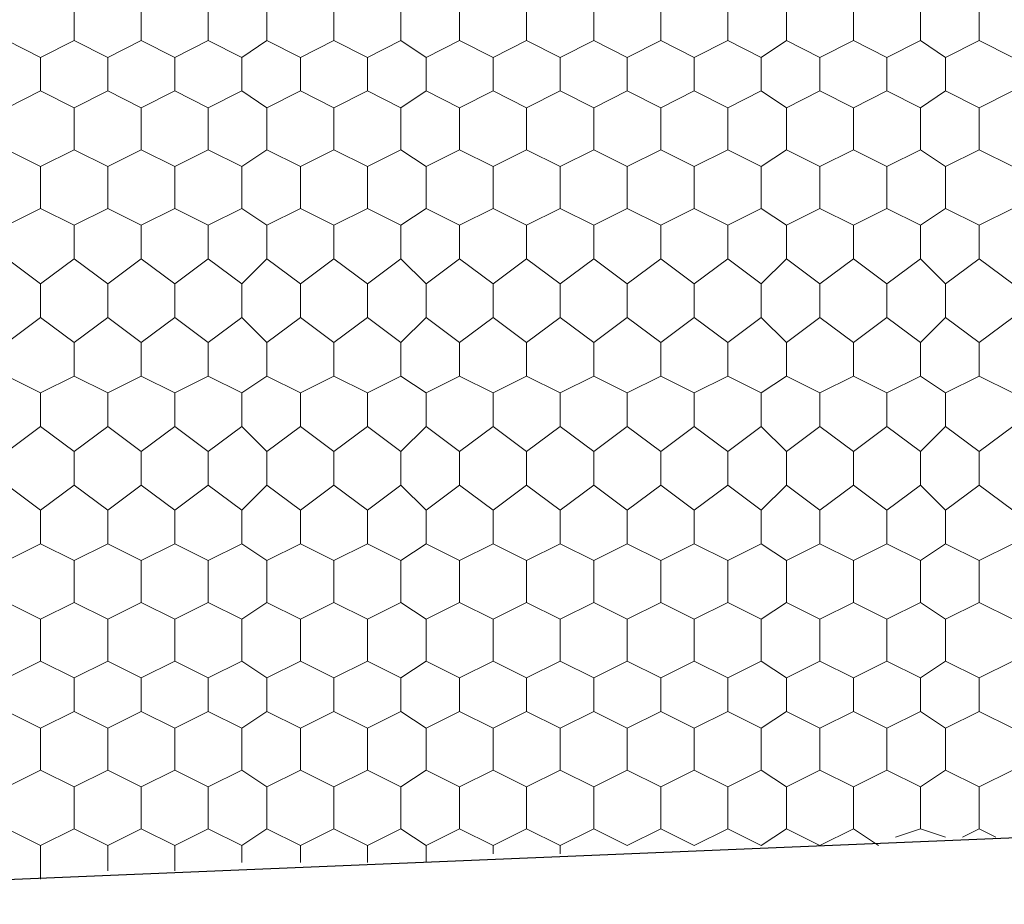
# Model space of a CAD drawing. Units: millimetres. Extents: x 1 to 160, y 33 to 275.
# Drawn here: x 106 to 114, y 171 to 177 of the extents above; entities that cross this region are included whole.
import ezdxf

# ---------------------------------------------------------------- set-up
doc = ezdxf.new("R2010")
doc.units = ezdxf.units.MM

msp = doc.modelspace()

# ---------------------------------------------------------------- linework, layer by layer
at = {"color": 91, "lineweight": 9}
for points in [[(106.537, 177.5935), (106.537, 177.276)], [(107.045, 177.5935), (107.045, 177.276)], [(107.553, 177.5935), (107.553, 177.276)], [(107.9975, 177.5935), (107.9975, 177.276)], [(108.5055, 177.5935), (108.5055, 177.276)], [(109.0135, 177.5935), (109.0135, 177.276)], [(109.458, 177.5935), (109.458, 177.276)], [(109.966, 177.5935), (109.966, 177.276)], [(110.474, 177.5935), (110.474, 177.276)], [(110.982, 177.5935), (110.982, 177.276)], [(111.49, 177.5935), (111.49, 177.276)], [(111.9345, 177.5935), (111.9345, 177.276)], [(112.4425, 177.5935), (112.4425, 177.276)], [(112.9505, 177.5935), (112.9505, 177.276)], [(113.395, 177.5935), (113.395, 177.276)], [(106.029, 177.276), (106.283, 177.149)], [(106.283, 177.149), (106.537, 177.276)], [(106.537, 177.276), (106.791, 177.149)], [(106.791, 177.149), (107.045, 177.276)], [(107.045, 177.276), (107.299, 177.149)], [(107.299, 177.149), (107.553, 177.276)], [(107.553, 177.276), (107.807, 177.149)], [(107.807, 177.149), (107.9975, 177.276)], [(107.9975, 177.276), (108.2515, 177.149)], [(108.2515, 177.149), (108.5055, 177.276)], [(108.5055, 177.276), (108.7595, 177.149)], [(108.7595, 177.149), (109.0135, 177.276)], [(109.0135, 177.276), (109.204, 177.149)], [(109.204, 177.149), (109.458, 177.276)], [(109.458, 177.276), (109.712, 177.149)], [(109.712, 177.149), (109.966, 177.276)], [(109.966, 177.276), (110.22, 177.149)], [(110.22, 177.149), (110.474, 177.276)], [(110.474, 177.276), (110.728, 177.149)], [(110.728, 177.149), (110.982, 177.276)], [(110.982, 177.276), (111.236, 177.149)], [(111.236, 177.149), (111.49, 177.276)], [(111.49, 177.276), (111.744, 177.149)], [(111.744, 177.149), (111.9345, 177.276)], [(111.9345, 177.276), (112.1885, 177.149)], [(112.1885, 177.149), (112.4425, 177.276)], [(112.4425, 177.276), (112.6965, 177.149)], [(112.6965, 177.149), (112.9505, 177.276)], [(112.9505, 177.276), (113.141, 177.149)], [(113.141, 177.149), (113.395, 177.276)], [(113.395, 177.276), (113.649, 177.149)], [(106.283, 177.149), (106.283, 176.895)], [(106.791, 177.149), (106.791, 176.895)], [(107.299, 177.149), (107.299, 176.895)], [(107.807, 177.149), (107.807, 176.895)], [(108.2515, 177.149), (108.2515, 176.895)], [(108.7595, 177.149), (108.7595, 176.895)], [(109.204, 177.149), (109.204, 176.895)], [(109.712, 177.149), (109.712, 176.895)], [(110.22, 177.149), (110.22, 176.895)], [(110.728, 177.149), (110.728, 176.895)], [(111.236, 177.149), (111.236, 176.895)], [(111.744, 177.149), (111.744, 176.895)], [(112.1885, 177.149), (112.1885, 176.895)], [(112.6965, 177.149), (112.6965, 176.895)], [(113.141, 177.149), (113.141, 176.895)], [(106.029, 176.768), (106.283, 176.895)], [(106.283, 176.895), (106.537, 176.768)], [(106.537, 176.768), (106.791, 176.895)], [(106.791, 176.895), (107.045, 176.768)], [(107.045, 176.768), (107.299, 176.895)], [(107.299, 176.895), (107.553, 176.768)], [(107.553, 176.768), (107.807, 176.895)], [(107.807, 176.895), (107.9975, 176.768)], [(107.9975, 176.768), (108.2515, 176.895)], [(108.2515, 176.895), (108.5055, 176.768)], [(108.5055, 176.768), (108.7595, 176.895)], [(108.7595, 176.895), (109.0135, 176.768)], [(109.0135, 176.768), (109.204, 176.895)], [(109.204, 176.895), (109.458, 176.768)], [(109.458, 176.768), (109.712, 176.895)], [(109.712, 176.895), (109.966, 176.768)], [(109.966, 176.768), (110.22, 176.895)], [(110.22, 176.895), (110.474, 176.768)], [(110.474, 176.768), (110.728, 176.895)], [(110.728, 176.895), (110.982, 176.768)], [(110.982, 176.768), (111.236, 176.895)], [(111.236, 176.895), (111.49, 176.768)], [(111.49, 176.768), (111.744, 176.895)], [(111.744, 176.895), (111.9345, 176.768)], [(111.9345, 176.768), (112.1885, 176.895)], [(112.1885, 176.895), (112.4425, 176.768)], [(112.4425, 176.768), (112.6965, 176.895)], [(112.6965, 176.895), (112.9505, 176.768)], [(112.9505, 176.768), (113.141, 176.895)], [(113.141, 176.895), (113.395, 176.768)], [(113.395, 176.768), (113.649, 176.895)], [(106.537, 176.768), (106.537, 176.4505)], [(107.045, 176.768), (107.045, 176.4505)], [(107.553, 176.768), (107.553, 176.4505)], [(107.9975, 176.768), (107.9975, 176.4505)], [(108.5055, 176.768), (108.5055, 176.4505)], [(109.0135, 176.768), (109.0135, 176.4505)], [(109.458, 176.768), (109.458, 176.4505)], [(109.966, 176.768), (109.966, 176.4505)], [(110.474, 176.768), (110.474, 176.4505)], [(110.982, 176.768), (110.982, 176.4505)], [(111.49, 176.768), (111.49, 176.4505)], [(111.9345, 176.768), (111.9345, 176.4505)], [(112.4425, 176.768), (112.4425, 176.4505)], [(112.9505, 176.768), (112.9505, 176.4505)], [(113.395, 176.768), (113.395, 176.4505)], [(106.029, 176.4505), (106.283, 176.3235)], [(106.283, 176.3235), (106.537, 176.4505)], [(106.537, 176.4505), (106.791, 176.3235)], [(106.791, 176.3235), (107.045, 176.4505)], [(107.045, 176.4505), (107.299, 176.3235)], [(107.299, 176.3235), (107.553, 176.4505)], [(107.553, 176.4505), (107.807, 176.3235)], [(107.807, 176.3235), (107.9975, 176.4505)], [(107.9975, 176.4505), (108.2515, 176.3235)], [(108.2515, 176.3235), (108.5055, 176.4505)], [(108.5055, 176.4505), (108.7595, 176.3235)], [(108.7595, 176.3235), (109.0135, 176.4505)], [(109.0135, 176.4505), (109.204, 176.3235)], [(109.204, 176.3235), (109.458, 176.4505)], [(109.458, 176.4505), (109.712, 176.3235)], [(109.712, 176.3235), (109.966, 176.4505)], [(109.966, 176.4505), (110.22, 176.3235)], [(110.22, 176.3235), (110.474, 176.4505)], [(110.474, 176.4505), (110.728, 176.3235)], [(110.728, 176.3235), (110.982, 176.4505)], [(110.982, 176.4505), (111.236, 176.3235)], [(111.236, 176.3235), (111.49, 176.4505)], [(111.49, 176.4505), (111.744, 176.3235)], [(111.744, 176.3235), (111.9345, 176.4505)], [(111.9345, 176.4505), (112.1885, 176.3235)], [(112.1885, 176.3235), (112.4425, 176.4505)], [(112.4425, 176.4505), (112.6965, 176.3235)], [(112.6965, 176.3235), (112.9505, 176.4505)], [(112.9505, 176.4505), (113.141, 176.3235)], [(113.141, 176.3235), (113.395, 176.4505)], [(113.395, 176.4505), (113.649, 176.3235)], [(106.283, 176.3235), (106.283, 176.006)], [(106.791, 176.3235), (106.791, 176.006)], [(107.299, 176.3235), (107.299, 176.006)], [(107.807, 176.3235), (107.807, 176.006)], [(108.2515, 176.3235), (108.2515, 176.006)], [(108.7595, 176.3235), (108.7595, 176.006)], [(109.204, 176.3235), (109.204, 176.006)], [(109.712, 176.3235), (109.712, 176.006)], [(110.22, 176.3235), (110.22, 176.006)], [(110.728, 176.3235), (110.728, 176.006)], [(111.236, 176.3235), (111.236, 176.006)], [(111.744, 176.3235), (111.744, 176.006)], [(112.1885, 176.3235), (112.1885, 176.006)], [(112.6965, 176.3235), (112.6965, 176.006)], [(113.141, 176.3235), (113.141, 176.006)], [(106.029, 175.879), (106.283, 176.006)], [(106.283, 176.006), (106.537, 175.879)], [(106.537, 175.879), (106.791, 176.006)], [(106.791, 176.006), (107.045, 175.879)], [(107.045, 175.879), (107.299, 176.006)], [(107.299, 176.006), (107.553, 175.879)], [(107.553, 175.879), (107.807, 176.006)], [(107.807, 176.006), (107.9975, 175.879)], [(107.9975, 175.879), (108.2515, 176.006)], [(108.2515, 176.006), (108.5055, 175.879)], [(108.5055, 175.879), (108.7595, 176.006)], [(108.7595, 176.006), (109.0135, 175.879)], [(109.0135, 175.879), (109.204, 176.006)], [(109.204, 176.006), (109.458, 175.879)], [(109.458, 175.879), (109.712, 176.006)], [(109.712, 176.006), (109.966, 175.879)], [(109.966, 175.879), (110.22, 176.006)], [(110.22, 176.006), (110.474, 175.879)], [(110.474, 175.879), (110.728, 176.006)], [(110.728, 176.006), (110.982, 175.879)], [(110.982, 175.879), (111.236, 176.006)], [(111.236, 176.006), (111.49, 175.879)], [(111.49, 175.879), (111.744, 176.006)], [(111.744, 176.006), (111.9345, 175.879)], [(111.9345, 175.879), (112.1885, 176.006)], [(112.1885, 176.006), (112.4425, 175.879)], [(112.4425, 175.879), (112.6965, 176.006)], [(112.6965, 176.006), (112.9505, 175.879)], [(112.9505, 175.879), (113.141, 176.006)], [(113.141, 176.006), (113.395, 175.879)], [(113.395, 175.879), (113.649, 176.006)], [(106.537, 175.879), (106.537, 175.625)], [(107.045, 175.879), (107.045, 175.625)], [(107.553, 175.879), (107.553, 175.625)], [(107.9975, 175.879), (107.9975, 175.625)], [(108.5055, 175.879), (108.5055, 175.625)], [(109.0135, 175.879), (109.0135, 175.625)], [(109.458, 175.879), (109.458, 175.625)], [(109.966, 175.879), (109.966, 175.625)], [(110.474, 175.879), (110.474, 175.625)], [(110.982, 175.879), (110.982, 175.625)], [(111.49, 175.879), (111.49, 175.625)], [(111.9345, 175.879), (111.9345, 175.625)], [(112.4425, 175.879), (112.4425, 175.625)], [(112.9505, 175.879), (112.9505, 175.625)], [(113.395, 175.879), (113.395, 175.625)], [(106.029, 175.625), (106.283, 175.4345)], [(106.283, 175.4345), (106.537, 175.625)], [(106.537, 175.625), (106.791, 175.4345)], [(106.791, 175.4345), (107.045, 175.625)], [(107.045, 175.625), (107.299, 175.4345)], [(107.299, 175.4345), (107.553, 175.625)], [(107.553, 175.625), (107.807, 175.4345)], [(107.807, 175.4345), (107.9975, 175.625)], [(107.9975, 175.625), (108.2515, 175.4345)], [(108.2515, 175.4345), (108.5055, 175.625)], [(108.5055, 175.625), (108.7595, 175.4345)], [(108.7595, 175.4345), (109.0135, 175.625)], [(109.0135, 175.625), (109.204, 175.4345)], [(109.204, 175.4345), (109.458, 175.625)], [(109.458, 175.625), (109.712, 175.4345)], [(109.712, 175.4345), (109.966, 175.625)], [(109.966, 175.625), (110.22, 175.4345)], [(110.22, 175.4345), (110.474, 175.625)], [(110.474, 175.625), (110.728, 175.4345)], [(110.728, 175.4345), (110.982, 175.625)], [(110.982, 175.625), (111.236, 175.4345)], [(111.236, 175.4345), (111.49, 175.625)], [(111.49, 175.625), (111.744, 175.4345)], [(111.744, 175.4345), (111.9345, 175.625)], [(111.9345, 175.625), (112.1885, 175.4345)], [(112.1885, 175.4345), (112.4425, 175.625)], [(112.4425, 175.625), (112.6965, 175.4345)], [(112.6965, 175.4345), (112.9505, 175.625)], [(112.9505, 175.625), (113.141, 175.4345)], [(113.141, 175.4345), (113.395, 175.625)], [(113.395, 175.625), (113.649, 175.4345)], [(106.283, 175.4345), (106.283, 175.1805)], [(106.791, 175.4345), (106.791, 175.1805)], [(107.299, 175.4345), (107.299, 175.1805)], [(107.807, 175.4345), (107.807, 175.1805)], [(108.2515, 175.4345), (108.2515, 175.1805)], [(108.7595, 175.4345), (108.7595, 175.1805)], [(109.204, 175.4345), (109.204, 175.1805)], [(109.712, 175.4345), (109.712, 175.1805)], [(110.22, 175.4345), (110.22, 175.1805)], [(110.728, 175.4345), (110.728, 175.1805)], [(111.236, 175.4345), (111.236, 175.1805)], [(111.744, 175.4345), (111.744, 175.1805)], [(112.1885, 175.4345), (112.1885, 175.1805)], [(112.6965, 175.4345), (112.6965, 175.1805)], [(113.141, 175.4345), (113.141, 175.1805)], [(106.029, 174.99), (106.283, 175.1805)], [(106.283, 175.1805), (106.537, 174.99)], [(106.537, 174.99), (106.791, 175.1805)], [(106.791, 175.1805), (107.045, 174.99)], [(107.045, 174.99), (107.299, 175.1805)], [(107.299, 175.1805), (107.553, 174.99)], [(107.553, 174.99), (107.807, 175.1805)], [(107.807, 175.1805), (107.9975, 174.99)], [(107.9975, 174.99), (108.2515, 175.1805)], [(108.2515, 175.1805), (108.5055, 174.99)], [(108.5055, 174.99), (108.7595, 175.1805)], [(108.7595, 175.1805), (109.0135, 174.99)], [(109.0135, 174.99), (109.204, 175.1805)], [(109.204, 175.1805), (109.458, 174.99)], [(109.458, 174.99), (109.712, 175.1805)], [(109.712, 175.1805), (109.966, 174.99)], [(109.966, 174.99), (110.22, 175.1805)], [(110.22, 175.1805), (110.474, 174.99)], [(110.474, 174.99), (110.728, 175.1805)], [(110.728, 175.1805), (110.982, 174.99)], [(110.982, 174.99), (111.236, 175.1805)], [(111.236, 175.1805), (111.49, 174.99)], [(111.49, 174.99), (111.744, 175.1805)], [(111.744, 175.1805), (111.9345, 174.99)], [(111.9345, 174.99), (112.1885, 175.1805)], [(112.1885, 175.1805), (112.4425, 174.99)], [(112.4425, 174.99), (112.6965, 175.1805)], [(112.6965, 175.1805), (112.9505, 174.99)], [(112.9505, 174.99), (113.141, 175.1805)], [(113.141, 175.1805), (113.395, 174.99)], [(113.395, 174.99), (113.649, 175.1805)], [(106.537, 174.99), (106.537, 174.736)], [(107.045, 174.99), (107.045, 174.736)], [(107.553, 174.99), (107.553, 174.736)], [(107.9975, 174.99), (107.9975, 174.736)], [(108.5055, 174.99), (108.5055, 174.736)], [(109.0135, 174.99), (109.0135, 174.736)], [(109.458, 174.99), (109.458, 174.736)], [(109.966, 174.99), (109.966, 174.736)], [(110.474, 174.99), (110.474, 174.736)], [(110.982, 174.99), (110.982, 174.736)], [(111.49, 174.99), (111.49, 174.736)], [(111.9345, 174.99), (111.9345, 174.736)], [(112.4425, 174.99), (112.4425, 174.736)], [(112.9505, 174.99), (112.9505, 174.736)], [(113.395, 174.99), (113.395, 174.736)], [(106.029, 174.736), (106.283, 174.609)], [(106.283, 174.609), (106.537, 174.736)], [(106.537, 174.736), (106.791, 174.609)], [(106.791, 174.609), (107.045, 174.736)], [(107.045, 174.736), (107.299, 174.609)], [(107.299, 174.609), (107.553, 174.736)], [(107.553, 174.736), (107.807, 174.609)], [(107.807, 174.609), (107.9975, 174.736)], [(107.9975, 174.736), (108.2515, 174.609)], [(108.2515, 174.609), (108.5055, 174.736)], [(108.5055, 174.736), (108.7595, 174.609)], [(108.7595, 174.609), (109.0135, 174.736)], [(109.0135, 174.736), (109.204, 174.609)], [(109.204, 174.609), (109.458, 174.736)], [(109.458, 174.736), (109.712, 174.609)], [(109.712, 174.609), (109.966, 174.736)], [(109.966, 174.736), (110.22, 174.609)], [(110.22, 174.609), (110.474, 174.736)], [(110.474, 174.736), (110.728, 174.609)], [(110.728, 174.609), (110.982, 174.736)], [(110.982, 174.736), (111.236, 174.609)], [(111.236, 174.609), (111.49, 174.736)], [(111.49, 174.736), (111.744, 174.609)], [(111.744, 174.609), (111.9345, 174.736)], [(111.9345, 174.736), (112.1885, 174.609)], [(112.1885, 174.609), (112.4425, 174.736)], [(112.4425, 174.736), (112.6965, 174.609)], [(112.6965, 174.609), (112.9505, 174.736)], [(112.9505, 174.736), (113.141, 174.609)], [(113.141, 174.609), (113.395, 174.736)], [(113.395, 174.736), (113.649, 174.609)], [(106.283, 174.609), (106.283, 174.355)], [(106.791, 174.609), (106.791, 174.355)], [(107.299, 174.609), (107.299, 174.355)], [(107.807, 174.609), (107.807, 174.355)], [(108.2515, 174.609), (108.2515, 174.355)], [(108.7595, 174.609), (108.7595, 174.355)], [(109.204, 174.609), (109.204, 174.355)], [(109.712, 174.609), (109.712, 174.355)], [(110.22, 174.609), (110.22, 174.355)], [(110.728, 174.609), (110.728, 174.355)], [(111.236, 174.609), (111.236, 174.355)], [(111.744, 174.609), (111.744, 174.355)], [(112.1885, 174.609), (112.1885, 174.355)], [(112.6965, 174.609), (112.6965, 174.355)], [(113.141, 174.609), (113.141, 174.355)], [(106.029, 174.1645), (106.283, 174.355)], [(106.283, 174.355), (106.537, 174.1645)], [(106.537, 174.1645), (106.791, 174.355)], [(106.791, 174.355), (107.045, 174.1645)], [(107.045, 174.1645), (107.299, 174.355)], [(107.299, 174.355), (107.553, 174.1645)], [(107.553, 174.1645), (107.807, 174.355)], [(107.807, 174.355), (107.9975, 174.1645)], [(107.9975, 174.1645), (108.2515, 174.355)], [(108.2515, 174.355), (108.5055, 174.1645)], [(108.5055, 174.1645), (108.7595, 174.355)], [(108.7595, 174.355), (109.0135, 174.1645)], [(109.0135, 174.1645), (109.204, 174.355)], [(109.204, 174.355), (109.458, 174.1645)], [(109.458, 174.1645), (109.712, 174.355)], [(109.712, 174.355), (109.966, 174.1645)], [(109.966, 174.1645), (110.22, 174.355)], [(110.22, 174.355), (110.474, 174.1645)], [(110.474, 174.1645), (110.728, 174.355)], [(110.728, 174.355), (110.982, 174.1645)], [(110.982, 174.1645), (111.236, 174.355)], [(111.236, 174.355), (111.49, 174.1645)], [(111.49, 174.1645), (111.744, 174.355)], [(111.744, 174.355), (111.9345, 174.1645)], [(111.9345, 174.1645), (112.1885, 174.355)], [(112.1885, 174.355), (112.4425, 174.1645)], [(112.4425, 174.1645), (112.6965, 174.355)], [(112.6965, 174.355), (112.9505, 174.1645)], [(112.9505, 174.1645), (113.141, 174.355)], [(113.141, 174.355), (113.395, 174.1645)], [(113.395, 174.1645), (113.649, 174.355)], [(106.537, 174.1645), (106.537, 173.9105)], [(107.045, 174.1645), (107.045, 173.9105)], [(107.553, 174.1645), (107.553, 173.9105)], [(107.9975, 174.1645), (107.9975, 173.9105)], [(108.5055, 174.1645), (108.5055, 173.9105)], [(109.0135, 174.1645), (109.0135, 173.9105)], [(109.458, 174.1645), (109.458, 173.9105)], [(109.966, 174.1645), (109.966, 173.9105)], [(110.474, 174.1645), (110.474, 173.9105)], [(110.982, 174.1645), (110.982, 173.9105)], [(111.49, 174.1645), (111.49, 173.9105)], [(111.9345, 174.1645), (111.9345, 173.9105)], [(112.4425, 174.1645), (112.4425, 173.9105)], [(112.9505, 174.1645), (112.9505, 173.9105)], [(113.395, 174.1645), (113.395, 173.9105)], [(106.029, 173.9105), (106.283, 173.72)], [(106.283, 173.72), (106.537, 173.9105)], [(106.537, 173.9105), (106.791, 173.72)], [(106.791, 173.72), (107.045, 173.9105)], [(107.045, 173.9105), (107.299, 173.72)], [(107.299, 173.72), (107.553, 173.9105)], [(107.553, 173.9105), (107.807, 173.72)], [(107.807, 173.72), (107.9975, 173.9105)], [(107.9975, 173.9105), (108.2515, 173.72)], [(108.2515, 173.72), (108.5055, 173.9105)], [(108.5055, 173.9105), (108.7595, 173.72)], [(108.7595, 173.72), (109.0135, 173.9105)], [(109.0135, 173.9105), (109.204, 173.72)], [(109.204, 173.72), (109.458, 173.9105)], [(109.458, 173.9105), (109.712, 173.72)], [(109.712, 173.72), (109.966, 173.9105)], [(109.966, 173.9105), (110.22, 173.72)], [(110.22, 173.72), (110.474, 173.9105)], [(110.474, 173.9105), (110.728, 173.72)], [(110.728, 173.72), (110.982, 173.9105)], [(110.982, 173.9105), (111.236, 173.72)], [(111.236, 173.72), (111.49, 173.9105)], [(111.49, 173.9105), (111.744, 173.72)], [(111.744, 173.72), (111.9345, 173.9105)], [(111.9345, 173.9105), (112.1885, 173.72)], [(112.1885, 173.72), (112.4425, 173.9105)], [(112.4425, 173.9105), (112.6965, 173.72)], [(112.6965, 173.72), (112.9505, 173.9105)], [(112.9505, 173.9105), (113.141, 173.72)], [(113.141, 173.72), (113.395, 173.9105)], [(113.395, 173.9105), (113.649, 173.72)], [(106.283, 173.72), (106.283, 173.466)], [(106.791, 173.72), (106.791, 173.466)], [(107.299, 173.72), (107.299, 173.466)], [(107.807, 173.72), (107.807, 173.466)], [(108.2515, 173.72), (108.2515, 173.466)], [(108.7595, 173.72), (108.7595, 173.466)], [(109.204, 173.72), (109.204, 173.466)], [(109.712, 173.72), (109.712, 173.466)], [(110.22, 173.72), (110.22, 173.466)], [(110.728, 173.72), (110.728, 173.466)], [(111.236, 173.72), (111.236, 173.466)], [(111.744, 173.72), (111.744, 173.466)], [(112.1885, 173.72), (112.1885, 173.466)], [(112.6965, 173.72), (112.6965, 173.466)], [(113.141, 173.72), (113.141, 173.466)], [(106.029, 173.339), (106.283, 173.466)], [(106.283, 173.466), (106.537, 173.339)], [(106.537, 173.339), (106.791, 173.466)], [(106.791, 173.466), (107.045, 173.339)], [(107.045, 173.339), (107.299, 173.466)], [(107.299, 173.466), (107.553, 173.339)], [(107.553, 173.339), (107.807, 173.466)], [(107.807, 173.466), (107.9975, 173.339)], [(107.9975, 173.339), (108.2515, 173.466)], [(108.2515, 173.466), (108.5055, 173.339)], [(108.5055, 173.339), (108.7595, 173.466)], [(108.7595, 173.466), (109.0135, 173.339)], [(109.0135, 173.339), (109.204, 173.466)], [(109.204, 173.466), (109.458, 173.339)], [(109.458, 173.339), (109.712, 173.466)], [(109.712, 173.466), (109.966, 173.339)], [(109.966, 173.339), (110.22, 173.466)], [(110.22, 173.466), (110.474, 173.339)], [(110.474, 173.339), (110.728, 173.466)], [(110.728, 173.466), (110.982, 173.339)], [(110.982, 173.339), (111.236, 173.466)], [(111.236, 173.466), (111.49, 173.339)], [(111.49, 173.339), (111.744, 173.466)], [(111.744, 173.466), (111.9345, 173.339)], [(111.9345, 173.339), (112.1885, 173.466)], [(112.1885, 173.466), (112.4425, 173.339)], [(112.4425, 173.339), (112.6965, 173.466)], [(112.6965, 173.466), (112.9505, 173.339)], [(112.9505, 173.339), (113.141, 173.466)], [(113.141, 173.466), (113.395, 173.339)], [(113.395, 173.339), (113.649, 173.466)], [(106.537, 173.339), (106.537, 173.0215)], [(107.045, 173.339), (107.045, 173.0215)], [(107.553, 173.339), (107.553, 173.0215)], [(107.9975, 173.339), (107.9975, 173.0215)], [(108.5055, 173.339), (108.5055, 173.0215)], [(109.0135, 173.339), (109.0135, 173.0215)], [(109.458, 173.339), (109.458, 173.0215)], [(109.966, 173.339), (109.966, 173.0215)], [(110.474, 173.339), (110.474, 173.0215)], [(110.982, 173.339), (110.982, 173.0215)], [(111.49, 173.339), (111.49, 173.0215)], [(111.9345, 173.339), (111.9345, 173.0215)], [(112.4425, 173.339), (112.4425, 173.0215)], [(112.9505, 173.339), (112.9505, 173.0215)], [(113.395, 173.339), (113.395, 173.0215)], [(106.029, 173.0215), (106.283, 172.8945)], [(106.283, 172.8945), (106.537, 173.0215)], [(106.537, 173.0215), (106.791, 172.8945)], [(106.791, 172.8945), (107.045, 173.0215)], [(107.045, 173.0215), (107.299, 172.8945)], [(107.299, 172.8945), (107.553, 173.0215)], [(107.553, 173.0215), (107.807, 172.8945)], [(107.807, 172.8945), (107.9975, 173.0215)], [(107.9975, 173.0215), (108.2515, 172.8945)], [(108.2515, 172.8945), (108.5055, 173.0215)], [(108.5055, 173.0215), (108.7595, 172.8945)], [(108.7595, 172.8945), (109.0135, 173.0215)], [(109.0135, 173.0215), (109.204, 172.8945)], [(109.204, 172.8945), (109.458, 173.0215)], [(109.458, 173.0215), (109.712, 172.8945)], [(109.712, 172.8945), (109.966, 173.0215)], [(109.966, 173.0215), (110.22, 172.8945)], [(110.22, 172.8945), (110.474, 173.0215)], [(110.474, 173.0215), (110.728, 172.8945)], [(110.728, 172.8945), (110.982, 173.0215)], [(110.982, 173.0215), (111.236, 172.8945)], [(111.236, 172.8945), (111.49, 173.0215)], [(111.49, 173.0215), (111.744, 172.8945)], [(111.744, 172.8945), (111.9345, 173.0215)], [(111.9345, 173.0215), (112.1885, 172.8945)], [(112.1885, 172.8945), (112.4425, 173.0215)], [(112.4425, 173.0215), (112.6965, 172.8945)], [(112.6965, 172.8945), (112.9505, 173.0215)], [(112.9505, 173.0215), (113.141, 172.8945)], [(113.141, 172.8945), (113.395, 173.0215)], [(113.395, 173.0215), (113.649, 172.8945)], [(106.283, 172.8945), (106.283, 172.577)], [(106.791, 172.8945), (106.791, 172.577)], [(107.299, 172.8945), (107.299, 172.577)], [(107.807, 172.8945), (107.807, 172.577)], [(108.2515, 172.8945), (108.2515, 172.577)], [(108.7595, 172.8945), (108.7595, 172.577)], [(109.204, 172.8945), (109.204, 172.577)], [(109.712, 172.8945), (109.712, 172.577)], [(110.22, 172.8945), (110.22, 172.577)], [(110.728, 172.8945), (110.728, 172.577)], [(111.236, 172.8945), (111.236, 172.577)], [(111.744, 172.8945), (111.744, 172.577)], [(112.1885, 172.8945), (112.1885, 172.577)], [(112.6965, 172.8945), (112.6965, 172.577)], [(113.141, 172.8945), (113.141, 172.577)], [(106.029, 172.45), (106.283, 172.577)], [(106.283, 172.577), (106.537, 172.45)], [(106.537, 172.45), (106.791, 172.577)], [(106.791, 172.577), (107.045, 172.45)], [(107.045, 172.45), (107.299, 172.577)], [(107.299, 172.577), (107.553, 172.45)], [(107.553, 172.45), (107.807, 172.577)], [(107.807, 172.577), (107.9975, 172.45)], [(107.9975, 172.45), (108.2515, 172.577)], [(108.2515, 172.577), (108.5055, 172.45)], [(108.5055, 172.45), (108.7595, 172.577)], [(108.7595, 172.577), (109.0135, 172.45)], [(109.0135, 172.45), (109.204, 172.577)], [(109.204, 172.577), (109.458, 172.45)], [(109.458, 172.45), (109.712, 172.577)], [(109.712, 172.577), (109.966, 172.45)], [(109.966, 172.45), (110.22, 172.577)], [(110.22, 172.577), (110.474, 172.45)], [(110.474, 172.45), (110.728, 172.577)], [(110.728, 172.577), (110.982, 172.45)], [(110.982, 172.45), (111.236, 172.577)], [(111.236, 172.577), (111.49, 172.45)], [(111.49, 172.45), (111.744, 172.577)], [(111.744, 172.577), (111.9345, 172.45)], [(111.9345, 172.45), (112.1885, 172.577)], [(112.1885, 172.577), (112.4425, 172.45)], [(112.4425, 172.45), (112.6965, 172.577)], [(112.6965, 172.577), (112.9505, 172.45)], [(112.9505, 172.45), (113.141, 172.577)], [(113.141, 172.577), (113.395, 172.45)], [(113.395, 172.45), (113.649, 172.577)], [(106.537, 172.45), (106.537, 172.196)], [(107.045, 172.45), (107.045, 172.196)], [(107.553, 172.45), (107.553, 172.196)], [(107.9975, 172.45), (107.9975, 172.196)], [(108.5055, 172.45), (108.5055, 172.196)], [(109.0135, 172.45), (109.0135, 172.196)], [(109.458, 172.45), (109.458, 172.196)], [(109.966, 172.45), (109.966, 172.196)], [(110.474, 172.45), (110.474, 172.196)], [(110.982, 172.45), (110.982, 172.196)], [(111.49, 172.45), (111.49, 172.196)], [(111.9345, 172.45), (111.9345, 172.196)], [(112.4425, 172.45), (112.4425, 172.196)], [(112.9505, 172.45), (112.9505, 172.196)], [(113.395, 172.45), (113.395, 172.196)], [(106.029, 172.196), (106.283, 172.069)], [(106.283, 172.069), (106.537, 172.196)], [(106.537, 172.196), (106.791, 172.069)], [(106.791, 172.069), (107.045, 172.196)], [(107.045, 172.196), (107.299, 172.069)], [(107.299, 172.069), (107.553, 172.196)], [(107.553, 172.196), (107.807, 172.069)], [(107.807, 172.069), (107.9975, 172.196)], [(107.9975, 172.196), (108.2515, 172.069)], [(108.2515, 172.069), (108.5055, 172.196)], [(108.5055, 172.196), (108.7595, 172.069)], [(108.7595, 172.069), (109.0135, 172.196)], [(109.0135, 172.196), (109.204, 172.069)], [(109.204, 172.069), (109.458, 172.196)], [(109.458, 172.196), (109.712, 172.069)], [(109.712, 172.069), (109.966, 172.196)], [(109.966, 172.196), (110.22, 172.069)], [(110.22, 172.069), (110.474, 172.196)], [(110.474, 172.196), (110.728, 172.069)], [(110.728, 172.069), (110.982, 172.196)], [(110.982, 172.196), (111.236, 172.069)], [(111.236, 172.069), (111.49, 172.196)], [(111.49, 172.196), (111.744, 172.069)], [(111.744, 172.069), (111.9345, 172.196)], [(111.9345, 172.196), (112.1885, 172.069)], [(112.1885, 172.069), (112.4425, 172.196)], [(112.4425, 172.196), (112.6965, 172.069)], [(112.6965, 172.069), (112.9505, 172.196)], [(112.9505, 172.196), (113.141, 172.069)], [(113.141, 172.069), (113.395, 172.196)], [(113.395, 172.196), (113.649, 172.069)], [(106.283, 172.069), (106.283, 171.7515)], [(106.791, 172.069), (106.791, 171.7515)], [(107.299, 172.069), (107.299, 171.7515)], [(107.807, 172.069), (107.807, 171.7515)], [(108.2515, 172.069), (108.2515, 171.7515)], [(108.7595, 172.069), (108.7595, 171.7515)], [(109.204, 172.069), (109.204, 171.7515)], [(109.712, 172.069), (109.712, 171.7515)], [(110.22, 172.069), (110.22, 171.7515)], [(110.728, 172.069), (110.728, 171.7515)], [(111.236, 172.069), (111.236, 171.7515)], [(111.744, 172.069), (111.744, 171.7515)], [(112.1885, 172.069), (112.1885, 171.7515)], [(112.6965, 172.069), (112.6965, 171.7515)], [(113.141, 172.069), (113.141, 171.7515)], [(106.029, 171.6245), (106.283, 171.7515)], [(106.283, 171.7515), (106.537, 171.6245)], [(106.537, 171.6245), (106.791, 171.7515)], [(106.791, 171.7515), (107.045, 171.6245)], [(107.045, 171.6245), (107.299, 171.7515)], [(107.299, 171.7515), (107.553, 171.6245)], [(107.553, 171.6245), (107.807, 171.7515)], [(107.807, 171.7515), (107.9975, 171.6245)], [(107.9975, 171.6245), (108.2515, 171.7515)], [(108.2515, 171.7515), (108.5055, 171.6245)], [(108.5055, 171.6245), (108.7595, 171.7515)], [(108.7595, 171.7515), (109.0135, 171.6245)], [(109.0135, 171.6245), (109.204, 171.7515)], [(109.204, 171.7515), (109.458, 171.6245)], [(109.458, 171.6245), (109.712, 171.7515)], [(109.712, 171.7515), (109.966, 171.6245)], [(109.966, 171.6245), (110.22, 171.7515)], [(110.22, 171.7515), (110.474, 171.6245)], [(110.474, 171.6245), (110.728, 171.7515)], [(110.728, 171.7515), (110.982, 171.6245)], [(110.982, 171.6245), (111.236, 171.7515)], [(111.236, 171.7515), (111.49, 171.6245)], [(111.49, 171.6245), (111.744, 171.7515)], [(111.744, 171.7515), (111.9345, 171.6245)], [(111.9345, 171.6245), (112.1885, 171.7515)], [(112.1885, 171.7515), (112.4425, 171.6245)], [(112.4425, 171.6245), (112.6965, 171.7515)], [(112.6965, 171.7515), (112.9505, 171.6245)], [(112.9505, 171.6245), (113.141, 171.7515)], [(113.141, 171.7515), (113.395, 171.6245)], [(113.395, 171.6245), (113.649, 171.7515)], [(106.537, 171.6245), (106.537, 171.307)], [(107.045, 171.6245), (107.045, 171.307)], [(107.553, 171.6245), (107.553, 171.307)], [(107.9975, 171.6245), (107.9975, 171.307)], [(108.5055, 171.6245), (108.5055, 171.307)], [(109.0135, 171.6245), (109.0135, 171.307)], [(109.458, 171.6245), (109.458, 171.307)], [(109.966, 171.6245), (109.966, 171.307)], [(110.474, 171.6245), (110.474, 171.307)], [(110.982, 171.6245), (110.982, 171.307)], [(111.49, 171.6245), (111.49, 171.307)], [(111.9345, 171.6245), (111.9345, 171.307)], [(112.4425, 171.6245), (112.4425, 171.307)], [(112.9505, 171.6245), (112.9505, 171.307)], [(113.395, 171.6245), (113.395, 171.307)], [(106.029, 171.307), (106.283, 171.18)], [(106.283, 171.18), (106.537, 171.307)], [(106.537, 171.307), (106.791, 171.18)], [(106.791, 171.18), (107.045, 171.307)], [(107.045, 171.307), (107.299, 171.18)], [(107.299, 171.18), (107.553, 171.307)], [(107.553, 171.307), (107.807, 171.18)], [(107.807, 171.18), (107.9975, 171.307)], [(107.9975, 171.307), (108.2515, 171.18)], [(108.2515, 171.18), (108.5055, 171.307)], [(108.5055, 171.307), (108.7595, 171.18)], [(108.7595, 171.18), (109.0135, 171.307)], [(109.0135, 171.307), (109.204, 171.18)], [(109.204, 171.18), (109.458, 171.307)], [(109.458, 171.307), (109.712, 171.18)], [(109.712, 171.18), (109.966, 171.307)], [(109.966, 171.307), (110.22, 171.18)], [(110.22, 171.18), (110.474, 171.307)], [(110.474, 171.307), (110.728, 171.18)], [(110.728, 171.18), (110.982, 171.307)], [(110.982, 171.307), (111.236, 171.18)], [(111.236, 171.18), (111.49, 171.307)], [(111.49, 171.307), (111.744, 171.18)], [(111.744, 171.18), (111.9345, 171.307)], [(111.9345, 171.307), (112.1885, 171.18)], [(112.1885, 171.18), (112.4425, 171.307)], [(112.4425, 171.307), (112.633, 171.18)], [(112.76, 171.2435), (112.9505, 171.307)], [(112.9505, 171.307), (113.141, 171.2435)], [(113.268, 171.2435), (113.395, 171.307)], [(113.395, 171.307), (113.522, 171.2435)], [(106.283, 171.18), (106.283, 170.926)], [(106.791, 171.18), (106.791, 170.9895)], [(107.299, 171.18), (107.299, 170.9895)], [(107.807, 171.18), (107.807, 171.053)], [(108.2515, 171.18), (108.2515, 171.053)], [(108.7595, 171.18), (108.7595, 171.053)], [(109.204, 171.18), (109.204, 171.053)], [(109.712, 171.18), (109.712, 171.1165)], [(110.22, 171.18), (110.22, 171.1165)], [(110.728, 171.18), (110.728, 171.18)], [(111.236, 171.18), (111.236, 171.18)], [(111.744, 171.18), (111.744, 171.18)]]:
    msp.add_lwpolyline(points, dxfattribs=at)
at = {"color": 102, "lineweight": 9}
msp.add_lwpolyline([(121.4595, 171.561), (101.584, 170.7355)], dxfattribs=at)
at = {"color": 230, "lineweight": 25}
msp.add_lwpolyline([(121.4595, 171.561), (101.584, 170.7355)], dxfattribs=at)

doc.saveas('drawing.dxf')
